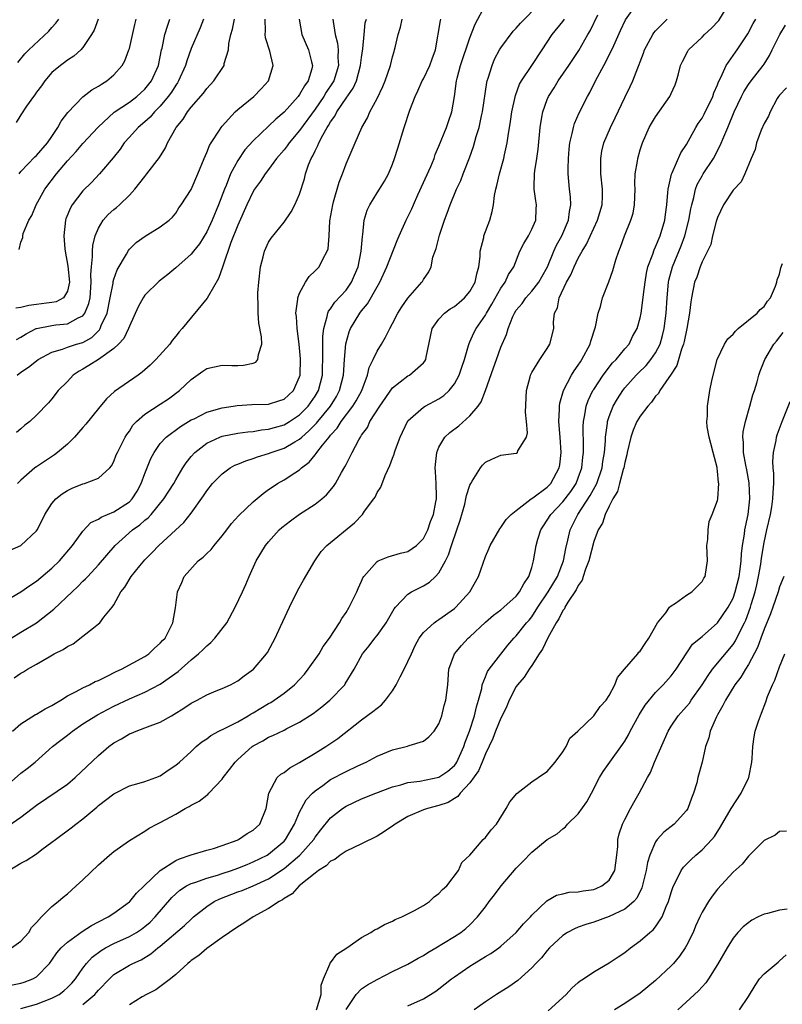
# Model space of a CAD drawing. Units: inches. Extents: x 2664000 to 2667000, y 1557000 to 1560000.
# Drawn here: x 2664187 to 2664285, y 1558420 to 1558547 of the extents above; entities that cross this region are included whole.
import ezdxf

# ---------------------------------------------------------------- set-up
doc = ezdxf.new("R2010")
doc.units = ezdxf.units.IN
doc.header["$MEASUREMENT"] = 0
doc.layers.add('LD26641557_2ft', color=142, linetype='Continuous')

msp = doc.modelspace()

# ---------------------------------------------------------------- linework, layer by layer
at = {"layer": 'LD26641557_2ft'}
for points, elevation in [([(2664183, 1558421.68), (2664187, 1558422.46), (2664187.42, 1558422.58), (2664188.52, 1558423), (2664189, 1558423.27), (2664190.69, 1558425), (2664191, 1558425.41), (2664191.65, 1558426.35), (2664192.21, 1558427), (2664193, 1558427.74), (2664194.89, 1558429.11), (2664196.09, 1558429.91), (2664197, 1558430.38), (2664198.27, 1558431), (2664199, 1558431.49), (2664201, 1558432.94), (2664201.06, 1558433), (2664201.91, 1558434.09), (2664202.9, 1558435), (2664205, 1558437), (2664207, 1558438.29), (2664207.48, 1558438.52), (2664209, 1558439.03), (2664211, 1558439.63), (2664211.86, 1558439.86), (2664213, 1558440.23), (2664214.91, 1558440.91), (2664215.12, 1558441), (2664216.23, 1558441.77), (2664217, 1558442.21), (2664217.85, 1558443), (2664218.68, 1558445), (2664219.03, 1558446.97), (2664220.12, 1558449), (2664220.57, 1558449.43), (2664221, 1558449.68), (2664221.73, 1558450.27), (2664223, 1558450.96), (2664225, 1558452.15), (2664226.38, 1558453), (2664227.94, 1558454.06), (2664231, 1558456.48), (2664232.47, 1558457.53), (2664233, 1558457.99), (2664233.59, 1558458.41), (2664234.11, 1558459), (2664235, 1558460.23), (2664235.49, 1558461), (2664236, 1558462), (2664236.49, 1558463), (2664237, 1558463.99), (2664237.44, 1558465), (2664237.94, 1558466.06), (2664238.46, 1558467), (2664239, 1558467.73), (2664240.39, 1558469), (2664240.73, 1558469.27), (2664241, 1558469.42), (2664243, 1558470.83), (2664243.2, 1558471), (2664244.98, 1558473), (2664246.12, 1558475), (2664247, 1558477.55), (2664247.44, 1558478.56), (2664247.6, 1558479), (2664248.86, 1558481.14), (2664249, 1558481.31), (2664249.67, 1558482.33), (2664250.35, 1558483), (2664251, 1558483.52), (2664252.93, 1558485), (2664253.13, 1558485.13), (2664255, 1558486.51), (2664255.47, 1558487), (2664256.55, 1558489), (2664256.61, 1558489.39), (2664256.79, 1558491), (2664256.67, 1558493), (2664256.51, 1558495), (2664256.58, 1558496.58), (2664256.56, 1558497), (2664256.61, 1558497.39), (2664257.09, 1558499), (2664258.14, 1558501), (2664258.46, 1558501.54), (2664259, 1558502.27), (2664259.28, 1558502.72), (2664259.48, 1558503), (2664260.54, 1558505), (2664260.63, 1558505.37), (2664261.22, 1558507.22), (2664261.59, 1558509), (2664261.88, 1558509.88), (2664262.15, 1558511), (2664262.94, 1558513.06), (2664263.48, 1558514.52), (2664263.87, 1558515.87), (2664264.26, 1558517), (2664264.48, 1558517.52), (2664264.99, 1558519), (2664265.81, 1558521), (2664266.08, 1558521.93), (2664266.27, 1558523), (2664266.34, 1558525), (2664266.31, 1558525.69), (2664266.37, 1558527), (2664266.64, 1558528.64), (2664266.68, 1558529), (2664267, 1558530.09), (2664267.29, 1558531), (2664268.17, 1558533), (2664268.48, 1558533.52), (2664269, 1558534.35), (2664270.85, 1558537), (2664271, 1558537.37), (2664271.51, 1558538.49), (2664271.71, 1558539), (2664271.94, 1558539.94), (2664272.23, 1558541), (2664272.47, 1558541.53), (2664273.15, 1558542.85), (2664273.24, 1558543), (2664275, 1558544.66), (2664275.33, 1558545), (2664276.2, 1558545.8), (2664277.17, 1558546.83), (2664278.49, 1558549)], 8384), ([(2664185.42, 1558437), (2664187, 1558437.96), (2664187.69, 1558438.31), (2664189, 1558439.17), (2664189.7, 1558439.7), (2664191, 1558440.64), (2664191.45, 1558441), (2664193.48, 1558442.52), (2664194.09, 1558443), (2664195, 1558443.67), (2664196.8, 1558445.2), (2664197, 1558445.38), (2664199, 1558446.92), (2664201, 1558447.92), (2664202.29, 1558448.29), (2664203, 1558448.51), (2664204.42, 1558449), (2664205, 1558449.24), (2664206.03, 1558449.97), (2664207, 1558450.59), (2664207.49, 1558451), (2664209, 1558452.37), (2664209.63, 1558453), (2664210.38, 1558453.62), (2664211, 1558454.01), (2664211.54, 1558454.46), (2664212.57, 1558455), (2664213.37, 1558455.37), (2664215, 1558456.21), (2664216.37, 1558457), (2664216.75, 1558457.25), (2664217, 1558457.37), (2664219, 1558458.58), (2664219.28, 1558458.72), (2664219.72, 1558459), (2664221, 1558459.92), (2664222.34, 1558461), (2664223.62, 1558462.38), (2664224.11, 1558463), (2664225.52, 1558465), (2664226.05, 1558465.95), (2664226.84, 1558467), (2664228.17, 1558469), (2664228.45, 1558469.55), (2664229, 1558470.32), (2664229.42, 1558471), (2664230.38, 1558473), (2664230.56, 1558473.44), (2664231, 1558474.37), (2664231.18, 1558474.82), (2664231.31, 1558475), (2664233, 1558476.92), (2664233.17, 1558477), (2664234.46, 1558477.54), (2664236.02, 1558477.98), (2664237, 1558478.2), (2664238.12, 1558479), (2664239, 1558479.9), (2664239.55, 1558481), (2664239.93, 1558482.07), (2664240.3, 1558483), (2664240.62, 1558484.62), (2664240.69, 1558485), (2664240.67, 1558485.33), (2664240.66, 1558487), (2664240.56, 1558488.56), (2664240.51, 1558489), (2664240.54, 1558489.46), (2664240.71, 1558491), (2664241, 1558491.68), (2664241.77, 1558493), (2664242.41, 1558493.59), (2664243.55, 1558494.45), (2664245, 1558495.73), (2664246.07, 1558497), (2664246.46, 1558497.54), (2664247.01, 1558498.99), (2664248.07, 1558501.93), (2664248.42, 1558503), (2664249, 1558504.59), (2664249.74, 1558506.26), (2664249.95, 1558507), (2664250.55, 1558508.55), (2664250.76, 1558509), (2664251, 1558509.37), (2664251.74, 1558510.26), (2664252.23, 1558511), (2664253, 1558511.83), (2664253.9, 1558513), (2664254.29, 1558513.71), (2664255.02, 1558514.98), (2664255.84, 1558517), (2664256.2, 1558517.8), (2664256.87, 1558519), (2664257.74, 1558521), (2664257.87, 1558522.13), (2664258.06, 1558523), (2664258.01, 1558524.01), (2664257.88, 1558525), (2664257.71, 1558527), (2664257.7, 1558527.7), (2664257.74, 1558529), (2664257.83, 1558530.17), (2664257.92, 1558531), (2664258.23, 1558532.23), (2664258.37, 1558533), (2664258.51, 1558533.49), (2664259.12, 1558534.88), (2664260.19, 1558537), (2664260.49, 1558537.51), (2664261.21, 1558539), (2664262.3, 1558541), (2664263.23, 1558542.77), (2664263.58, 1558543.58), (2664264.47, 1558545.53), (2664265.12, 1558546.88), (2664266.63, 1558549)], 8388), ([(2664185.89, 1558455), (2664187, 1558455.96), (2664188.86, 1558457.14), (2664189, 1558457.2), (2664190.12, 1558457.88), (2664191, 1558458.32), (2664191.41, 1558458.58), (2664192.13, 1558459), (2664193, 1558459.56), (2664194.11, 1558460.11), (2664195, 1558460.61), (2664195.85, 1558461), (2664196.6, 1558461.4), (2664197, 1558461.56), (2664198.05, 1558462.05), (2664199.31, 1558462.69), (2664199.99, 1558463), (2664203, 1558464.66), (2664203.52, 1558465), (2664204.27, 1558465.73), (2664205, 1558466.35), (2664205.3, 1558466.7), (2664205.61, 1558467), (2664206.29, 1558468.29), (2664206.6, 1558469), (2664206.95, 1558470.95), (2664207.2, 1558473), (2664207.8, 1558474.2), (2664208.09, 1558475), (2664209.91, 1558477), (2664210.52, 1558477.48), (2664211, 1558477.95), (2664211.55, 1558478.45), (2664211.97, 1558479), (2664213, 1558480.24), (2664213.6, 1558481), (2664214.19, 1558481.81), (2664215.13, 1558482.87), (2664217, 1558484.64), (2664218.28, 1558485.72), (2664219, 1558486.2), (2664219.46, 1558486.54), (2664220.16, 1558487), (2664221, 1558487.46), (2664222.38, 1558488.38), (2664223, 1558488.78), (2664223.24, 1558489), (2664224.25, 1558489.75), (2664225, 1558490.69), (2664225.15, 1558490.85), (2664225.23, 1558491), (2664225.96, 1558491.96), (2664226.8, 1558493), (2664226.9, 1558493.1), (2664227, 1558493.23), (2664227.86, 1558494.14), (2664228.38, 1558495), (2664229.89, 1558497), (2664230.32, 1558497.68), (2664231.02, 1558499.02), (2664231.79, 1558501), (2664232, 1558502), (2664232.49, 1558503), (2664233, 1558504.11), (2664233.57, 1558505), (2664234.1, 1558505.9), (2664234.64, 1558507), (2664235, 1558507.68), (2664235.67, 1558509), (2664236.19, 1558509.81), (2664237, 1558510.93), (2664238.81, 1558513), (2664238.89, 1558513.11), (2664239, 1558513.33), (2664239.68, 1558514.32), (2664240, 1558515), (2664240.23, 1558516.23), (2664240.51, 1558517), (2664240.65, 1558517.35), (2664241.07, 1558519.07), (2664241.73, 1558521), (2664242.07, 1558521.93), (2664242.43, 1558523), (2664243.26, 1558525), (2664243.85, 1558526.15), (2664244.15, 1558527), (2664244.94, 1558529.06), (2664245.47, 1558530.53), (2664245.81, 1558531.81), (2664246.19, 1558533), (2664246.5, 1558534.5), (2664246.62, 1558535), (2664247.2, 1558538.8), (2664247.25, 1558539), (2664247.38, 1558539.38), (2664247.86, 1558541), (2664248.2, 1558541.8), (2664248.83, 1558543), (2664249, 1558543.28), (2664250.59, 1558545.41), (2664251, 1558545.82), (2664251.54, 1558546.46), (2664254.02, 1558549)], 8394), ([(2664186.13, 1558461.87), (2664187, 1558462.5), (2664187.33, 1558462.67), (2664187.85, 1558463), (2664189, 1558463.65), (2664190.62, 1558464.62), (2664191.3, 1558465), (2664192.46, 1558465.54), (2664193, 1558465.95), (2664193.72, 1558466.28), (2664195, 1558467.26), (2664196.36, 1558468.36), (2664197, 1558468.85), (2664197.17, 1558469), (2664197.71, 1558469.71), (2664198.78, 1558471), (2664199, 1558471.31), (2664199.91, 1558473), (2664200.4, 1558473.6), (2664201.25, 1558475), (2664202.34, 1558476.34), (2664203, 1558477.13), (2664203.93, 1558478.07), (2664204.8, 1558479), (2664208.06, 1558481.94), (2664209, 1558483.17), (2664210.59, 1558485.41), (2664211, 1558486.04), (2664211.76, 1558487), (2664213, 1558488.26), (2664214.04, 1558489), (2664214.65, 1558489.35), (2664215, 1558489.48), (2664216.06, 1558489.94), (2664217, 1558490.22), (2664217.56, 1558490.44), (2664219, 1558490.87), (2664219.32, 1558491), (2664221, 1558491.55), (2664222.39, 1558492.39), (2664223, 1558492.74), (2664223.28, 1558493), (2664224.21, 1558493.79), (2664225.19, 1558494.81), (2664225.34, 1558495), (2664226.98, 1558497), (2664227.75, 1558498.25), (2664228.16, 1558499), (2664228.69, 1558501), (2664228.8, 1558503), (2664228.98, 1558505.02), (2664229.42, 1558506.58), (2664229.59, 1558507), (2664230.77, 1558509), (2664231, 1558509.3), (2664231.79, 1558510.21), (2664233, 1558512.4), (2664233.35, 1558513), (2664234.27, 1558515), (2664235.61, 1558518.39), (2664235.87, 1558519), (2664236.76, 1558521), (2664237, 1558521.44), (2664237.51, 1558522.49), (2664237.71, 1558523), (2664238.27, 1558524.27), (2664239.94, 1558527.94), (2664240.37, 1558529), (2664240.52, 1558529.48), (2664241, 1558530.59), (2664241.98, 1558533), (2664242.22, 1558533.78), (2664242.66, 1558535), (2664242.99, 1558537.01), (2664243.26, 1558539), (2664243.34, 1558539.34), (2664243.79, 1558541), (2664245, 1558544.59), (2664245.67, 1558546.33), (2664247, 1558548.85)], 8396), ([(2664185, 1558471.83), (2664187, 1558473), (2664188.16, 1558473.84), (2664189, 1558474.36), (2664191, 1558476.07), (2664191.96, 1558477), (2664193.67, 1558479), (2664195, 1558480.83), (2664196.04, 1558481.96), (2664197, 1558482.4), (2664197.34, 1558482.66), (2664199, 1558483.33), (2664201, 1558484.64), (2664201.36, 1558485), (2664201.99, 1558486.01), (2664202.52, 1558487), (2664203, 1558488.27), (2664203.79, 1558490.21), (2664204.2, 1558491), (2664205, 1558492.17), (2664205.74, 1558493), (2664207.62, 1558494.38), (2664209, 1558495.2), (2664209.37, 1558495.37), (2664211, 1558496.19), (2664213, 1558496.79), (2664214.4, 1558497), (2664214.91, 1558497.09), (2664216.81, 1558497.19), (2664219, 1558497.25), (2664220.33, 1558497.67), (2664221, 1558497.9), (2664221.58, 1558498.42), (2664222.19, 1558499), (2664223, 1558500.78), (2664223.07, 1558501), (2664223.11, 1558503.11), (2664222.94, 1558505), (2664222.67, 1558507), (2664222.59, 1558508.59), (2664222.53, 1558509), (2664222.79, 1558510.79), (2664222.79, 1558511), (2664223, 1558511.6), (2664223.77, 1558513), (2664224.25, 1558513.75), (2664225, 1558514.45), (2664225.26, 1558514.74), (2664225.52, 1558515), (2664225.99, 1558515.99), (2664226.55, 1558517), (2664226.68, 1558517.32), (2664226.82, 1558519), (2664226.92, 1558520.92), (2664227.27, 1558523), (2664227.39, 1558523.39), (2664228.09, 1558525.91), (2664228.53, 1558527), (2664229, 1558528.29), (2664230.18, 1558531), (2664231.02, 1558533), (2664231.76, 1558534.24), (2664232.06, 1558535), (2664233, 1558536.73), (2664233.73, 1558538.27), (2664234.05, 1558539), (2664234.74, 1558541), (2664235, 1558542.1), (2664235.2, 1558542.8), (2664235.27, 1558543), (2664235.33, 1558543.33), (2664235.73, 1558545), (2664236.05, 1558545.95), (2664236.27, 1558547)], 8400), ([(2664185, 1558447.81), (2664187, 1558449.57), (2664187.81, 1558450.19), (2664188.82, 1558451), (2664191.09, 1558453), (2664192.15, 1558453.85), (2664193, 1558454.49), (2664193.64, 1558455), (2664195, 1558455.93), (2664196.87, 1558457.13), (2664198.18, 1558457.82), (2664199, 1558458.23), (2664201, 1558459.19), (2664203, 1558460.05), (2664205, 1558461.08), (2664207.3, 1558462.7), (2664209, 1558464.21), (2664209.95, 1558465), (2664210.49, 1558465.51), (2664211, 1558466.04), (2664211.54, 1558466.46), (2664212.06, 1558467), (2664213.59, 1558469), (2664214.67, 1558471), (2664215.63, 1558473), (2664216.05, 1558473.95), (2664216.48, 1558475), (2664217.37, 1558477), (2664218, 1558478), (2664218.61, 1558479), (2664219, 1558479.46), (2664220.37, 1558481), (2664220.7, 1558481.3), (2664221.81, 1558482.19), (2664223, 1558483.03), (2664225, 1558484.31), (2664225.89, 1558485), (2664226.48, 1558485.52), (2664227.39, 1558486.61), (2664227.63, 1558487), (2664228.4, 1558488.4), (2664228.85, 1558489.15), (2664229, 1558489.47), (2664229.78, 1558491), (2664230.65, 1558492.65), (2664230.86, 1558493), (2664231, 1558493.22), (2664231.75, 1558494.25), (2664232.09, 1558495), (2664233.35, 1558497), (2664235, 1558499.37), (2664237, 1558500.9), (2664237.2, 1558501), (2664239, 1558502.57), (2664239.19, 1558502.81), (2664239.29, 1558503), (2664239.33, 1558503.33), (2664240.13, 1558507), (2664241, 1558508.22), (2664241.72, 1558509), (2664242.45, 1558509.55), (2664243, 1558509.88), (2664243.62, 1558510.38), (2664244.32, 1558511), (2664245, 1558511.78), (2664245.68, 1558513), (2664245.9, 1558514.1), (2664246.16, 1558515), (2664246.33, 1558516.33), (2664246.33, 1558517), (2664246.79, 1558518.79), (2664246.82, 1558519), (2664247.57, 1558521), (2664247.88, 1558522.12), (2664248.04, 1558523), (2664248.18, 1558524.18), (2664248.36, 1558525), (2664248.5, 1558525.5), (2664248.83, 1558527), (2664249.37, 1558529), (2664249.46, 1558529.46), (2664249.8, 1558531), (2664249.93, 1558531.93), (2664250.24, 1558533.76), (2664250.41, 1558535), (2664250.89, 1558537.11), (2664251.43, 1558538.57), (2664251.68, 1558539), (2664252.99, 1558541), (2664254.32, 1558543), (2664255, 1558543.99), (2664255.65, 1558545), (2664257, 1558546.68), (2664257.23, 1558547)], 8392), ([(2664185.28, 1558442.72), (2664187, 1558443.88), (2664188.45, 1558445), (2664189, 1558445.45), (2664193, 1558448.17), (2664193.99, 1558449), (2664197, 1558451.87), (2664198.33, 1558453), (2664199, 1558453.49), (2664199.97, 1558454.03), (2664201, 1558454.64), (2664201.26, 1558454.74), (2664201.87, 1558455), (2664203, 1558455.41), (2664203.68, 1558455.68), (2664205, 1558456.15), (2664206.46, 1558457), (2664206.81, 1558457.19), (2664208.04, 1558457.96), (2664209, 1558458.63), (2664209.77, 1558459), (2664211, 1558459.68), (2664212.21, 1558460.21), (2664213, 1558460.52), (2664214.07, 1558461), (2664215, 1558461.51), (2664215.83, 1558462.17), (2664217.02, 1558463), (2664218.71, 1558465), (2664218.83, 1558465.17), (2664219.55, 1558466.45), (2664219.84, 1558467), (2664220.51, 1558468.51), (2664220.83, 1558469.17), (2664221.69, 1558471), (2664222.78, 1558473.22), (2664223.5, 1558474.5), (2664224.97, 1558477), (2664225.8, 1558478.2), (2664226.5, 1558479), (2664230.09, 1558481.91), (2664231.12, 1558483), (2664231.4, 1558483.4), (2664232.59, 1558485), (2664232.75, 1558485.25), (2664233, 1558485.82), (2664233.49, 1558486.51), (2664234.04, 1558488.04), (2664234.67, 1558489.33), (2664235, 1558490.27), (2664235.21, 1558490.79), (2664235.25, 1558491), (2664235.37, 1558491.37), (2664235.99, 1558493), (2664236.94, 1558495), (2664237, 1558495.08), (2664239, 1558496.87), (2664239.22, 1558497), (2664241, 1558497.93), (2664241.65, 1558498.35), (2664242.31, 1558499), (2664243, 1558499.87), (2664243.63, 1558501), (2664243.96, 1558502.04), (2664244.31, 1558503), (2664244.83, 1558504.83), (2664244.9, 1558505.1), (2664245, 1558505.28), (2664245.53, 1558506.47), (2664245.79, 1558507), (2664247, 1558508.76), (2664247.13, 1558509), (2664247.83, 1558510.17), (2664249, 1558512.25), (2664249.55, 1558513), (2664250, 1558514), (2664250.66, 1558515), (2664251.45, 1558517), (2664251.98, 1558518.02), (2664252.57, 1558519), (2664253, 1558519.84), (2664253.52, 1558521), (2664253.57, 1558522.43), (2664253.61, 1558523), (2664253.51, 1558523.51), (2664253.32, 1558525), (2664253.3, 1558525.3), (2664253.36, 1558527), (2664253.4, 1558527.4), (2664253.64, 1558529), (2664253.8, 1558530.2), (2664254.08, 1558533), (2664254.31, 1558534.31), (2664254.42, 1558535), (2664255, 1558536.62), (2664255.16, 1558537), (2664255.88, 1558538.12), (2664256.41, 1558539), (2664257.79, 1558541), (2664259.06, 1558542.94), (2664260.23, 1558545), (2664260.53, 1558545.47), (2664261.55, 1558547.55)], 8390), ([(2664185.61, 1558478.39), (2664187, 1558479), (2664189, 1558480.89), (2664189.08, 1558481), (2664189.74, 1558482.26), (2664190.1, 1558483), (2664191, 1558484.41), (2664191.5, 1558485), (2664192.32, 1558485.68), (2664193, 1558486.1), (2664193.62, 1558486.38), (2664195, 1558486.95), (2664195.2, 1558487), (2664197, 1558487.67), (2664198.46, 1558489), (2664198.71, 1558489.29), (2664199, 1558489.83), (2664199.31, 1558490.69), (2664199.45, 1558491), (2664200.47, 1558493), (2664200.68, 1558493.32), (2664201, 1558493.76), (2664201.47, 1558494.53), (2664201.93, 1558495), (2664203, 1558495.94), (2664205, 1558497.23), (2664206.05, 1558497.95), (2664207.5, 1558499), (2664209, 1558500.45), (2664210.51, 1558501.49), (2664211, 1558501.86), (2664213, 1558502.28), (2664214.23, 1558502.23), (2664215, 1558502.22), (2664215.73, 1558502.27), (2664217, 1558502.55), (2664217.33, 1558502.67), (2664217.62, 1558503), (2664217.67, 1558503.67), (2664218.11, 1558505), (2664218.07, 1558505.93), (2664217.73, 1558507.73), (2664217.63, 1558509), (2664217.65, 1558510.35), (2664217.61, 1558511), (2664217.62, 1558511.62), (2664217.72, 1558513), (2664217.94, 1558515), (2664218.28, 1558516.28), (2664218.45, 1558517), (2664219, 1558518.17), (2664219.32, 1558518.68), (2664221, 1558520.76), (2664221.91, 1558522.09), (2664222.38, 1558523), (2664223, 1558524.39), (2664223.63, 1558526.37), (2664223.78, 1558527), (2664224.15, 1558528.15), (2664224.49, 1558529), (2664224.69, 1558529.31), (2664225, 1558529.98), (2664225.36, 1558530.64), (2664225.49, 1558531), (2664225.98, 1558531.98), (2664226.57, 1558533), (2664226.75, 1558533.25), (2664227, 1558533.71), (2664227.55, 1558534.45), (2664227.81, 1558535), (2664229, 1558536.76), (2664229.93, 1558538.07), (2664230.33, 1558539), (2664230.88, 1558541), (2664231, 1558542.01), (2664231.17, 1558543.17), (2664231.32, 1558545), (2664231.49, 1558546.51), (2664231.62, 1558547)], 8402), ([(2664185.75, 1558467), (2664187, 1558467.79), (2664189, 1558469), (2664191.26, 1558470.74), (2664193.6, 1558473), (2664194.33, 1558473.67), (2664195, 1558474.36), (2664195.33, 1558474.67), (2664195.62, 1558475), (2664197, 1558476.47), (2664199.17, 1558479), (2664201.41, 1558481), (2664202.34, 1558481.66), (2664203, 1558482.25), (2664203.42, 1558482.58), (2664203.81, 1558483), (2664205.46, 1558485), (2664206.73, 1558487), (2664207, 1558487.48), (2664207.93, 1558489), (2664208.35, 1558489.65), (2664209, 1558490.47), (2664209.47, 1558491), (2664211, 1558492.21), (2664212.69, 1558493), (2664213, 1558493.11), (2664215, 1558493.49), (2664216.32, 1558493.68), (2664217, 1558493.73), (2664218.08, 1558493.92), (2664219, 1558494), (2664219.76, 1558494.24), (2664221, 1558494.57), (2664221.7, 1558495), (2664223, 1558495.86), (2664224.11, 1558497), (2664225, 1558498.29), (2664225.43, 1558499), (2664225.95, 1558501), (2664226.02, 1558504.02), (2664225.98, 1558506.02), (2664226.11, 1558507), (2664226.58, 1558508.58), (2664226.63, 1558509), (2664226.73, 1558509.27), (2664227, 1558509.57), (2664227.56, 1558510.44), (2664229, 1558511.99), (2664229.72, 1558513), (2664230.11, 1558513.89), (2664230.57, 1558515), (2664230.97, 1558517), (2664231.11, 1558518.89), (2664231.17, 1558519.17), (2664231.35, 1558521), (2664231.71, 1558522.29), (2664232.06, 1558523), (2664233, 1558524.55), (2664233.31, 1558525), (2664233.95, 1558526.05), (2664234.48, 1558527), (2664235, 1558528.25), (2664235.27, 1558529), (2664235.7, 1558530.3), (2664236.49, 1558533), (2664237.24, 1558535.24), (2664237.93, 1558537), (2664238.29, 1558537.71), (2664238.84, 1558539), (2664239, 1558539.29), (2664239.83, 1558541), (2664240.13, 1558541.87), (2664240.54, 1558543), (2664241.2, 1558546.8), (2664241.26, 1558547)], 8398), ([(2664185.79, 1558427), (2664187, 1558427.88), (2664188.01, 1558429), (2664188.36, 1558429.64), (2664189, 1558430.27), (2664189.67, 1558431), (2664191, 1558432.33), (2664191.81, 1558433), (2664192.43, 1558433.57), (2664193, 1558433.99), (2664193.52, 1558434.48), (2664194.12, 1558435), (2664195, 1558435.81), (2664197, 1558437.73), (2664198.45, 1558439), (2664199, 1558439.46), (2664201, 1558440.88), (2664203, 1558442.1), (2664203.54, 1558442.46), (2664204.55, 1558443), (2664205, 1558443.2), (2664207, 1558444.26), (2664208.23, 1558445), (2664208.73, 1558445.27), (2664209, 1558445.44), (2664210.03, 1558445.97), (2664211, 1558446.75), (2664211.16, 1558446.84), (2664211.29, 1558447), (2664213, 1558448.8), (2664213.14, 1558449), (2664213.96, 1558450.04), (2664214.66, 1558451), (2664215, 1558451.34), (2664216.87, 1558453), (2664217, 1558453.09), (2664218.26, 1558453.74), (2664219, 1558454.21), (2664219.56, 1558454.44), (2664221, 1558455.15), (2664221.33, 1558455.33), (2664223, 1558456.16), (2664224.73, 1558457.27), (2664225.86, 1558458.14), (2664226.9, 1558459), (2664228.83, 1558461), (2664228.9, 1558461.1), (2664230.05, 1558463), (2664231.14, 1558465), (2664231.98, 1558466.02), (2664232.7, 1558467), (2664233, 1558467.38), (2664234.17, 1558469), (2664235.21, 1558470.79), (2664235.37, 1558471), (2664237, 1558472.72), (2664237.45, 1558473), (2664239, 1558473.77), (2664239.77, 1558474.23), (2664240.57, 1558475), (2664241, 1558475.47), (2664241.85, 1558477), (2664242.24, 1558477.76), (2664242.63, 1558479), (2664243.33, 1558481), (2664243.75, 1558482.25), (2664244.33, 1558484.33), (2664244.49, 1558485), (2664244.55, 1558485.45), (2664245, 1558486.8), (2664245.1, 1558487), (2664245.31, 1558487.31), (2664246.35, 1558489), (2664246.63, 1558489.37), (2664247, 1558489.74), (2664247.84, 1558490.16), (2664249, 1558490.66), (2664251, 1558490.91), (2664251.07, 1558490.93), (2664251.14, 1558491), (2664251.21, 1558491.21), (2664252.3, 1558493), (2664252.45, 1558493.55), (2664252.33, 1558495), (2664252.2, 1558496.2), (2664252.31, 1558499), (2664252.79, 1558500.79), (2664252.83, 1558501), (2664253, 1558501.32), (2664254.04, 1558503), (2664255, 1558504.42), (2664255.35, 1558505), (2664255.83, 1558507), (2664255.82, 1558507.82), (2664255.94, 1558509), (2664256.31, 1558509.69), (2664256.53, 1558511), (2664257.48, 1558513), (2664258.04, 1558513.96), (2664258.46, 1558515), (2664259, 1558516.1), (2664259.51, 1558517), (2664260.08, 1558517.92), (2664261, 1558519.96), (2664261.5, 1558521), (2664262.08, 1558523), (2664262.13, 1558524.13), (2664262.14, 1558525), (2664261.93, 1558527), (2664261.93, 1558527.93), (2664261.9, 1558529), (2664262.05, 1558529.95), (2664262.31, 1558531), (2664263.16, 1558533), (2664263.76, 1558534.24), (2664265, 1558536.88), (2664265.72, 1558538.28), (2664266.05, 1558539), (2664266.69, 1558540.69), (2664266.88, 1558541.12), (2664267, 1558541.47), (2664267.43, 1558542.57), (2664267.56, 1558543), (2664268.63, 1558545), (2664268.78, 1558545.22), (2664269, 1558545.49), (2664269.74, 1558546.26), (2664270.51, 1558547)], 8386), ([(2664210.56, 1558547), (2664210.13, 1558545.87), (2664209, 1558543.18), (2664208.41, 1558541.59), (2664208.26, 1558541), (2664207.37, 1558539), (2664207.24, 1558538.76), (2664207, 1558538.46), (2664206.43, 1558537.57), (2664206.02, 1558537), (2664205, 1558535.76), (2664204.24, 1558535), (2664203.68, 1558534.32), (2664203, 1558533.72), (2664202.15, 1558533), (2664201, 1558531.75), (2664200.34, 1558531), (2664199.8, 1558530.2), (2664198.92, 1558529.08), (2664197.15, 1558527), (2664196.1, 1558525.9), (2664195, 1558524.82), (2664193.62, 1558523), (2664193.38, 1558522.62), (2664192.81, 1558521.19), (2664192.75, 1558521), (2664192.53, 1558519), (2664192.67, 1558517.33), (2664192.71, 1558517), (2664193.07, 1558515.07), (2664193.27, 1558513), (2664193, 1558511.86), (2664192.49, 1558511), (2664191.54, 1558510.46), (2664191, 1558510.37), (2664190.29, 1558510.29), (2664189, 1558510.1), (2664188, 1558510), (2664187, 1558509.73), (2664186.35, 1558509.65)], 8412), ([(2664196.98, 1558547), (2664196.45, 1558545.55), (2664196.13, 1558545), (2664195, 1558543.31), (2664194.72, 1558543), (2664193.81, 1558542.19), (2664193, 1558541.7), (2664192.62, 1558541.38), (2664192.09, 1558541), (2664191, 1558540.08), (2664190.06, 1558539), (2664189.63, 1558538.37), (2664189, 1558537.53), (2664188.79, 1558537.21), (2664188.63, 1558537), (2664187.73, 1558535.73), (2664187, 1558534.64), (2664186.37, 1558533.63)], 8418), ([(2664186.42, 1558505.58), (2664187, 1558505.92), (2664187.65, 1558506.35), (2664188.94, 1558507), (2664189, 1558507.03), (2664191, 1558507.42), (2664191.49, 1558507.49), (2664193, 1558507.61), (2664194.39, 1558508.39), (2664195, 1558508.65), (2664195.26, 1558509), (2664195.76, 1558510.24), (2664195.92, 1558511), (2664196.07, 1558513), (2664196.01, 1558513.99), (2664196.09, 1558515), (2664196.26, 1558516.26), (2664196.23, 1558517), (2664196.27, 1558517.73), (2664196.6, 1558519), (2664197, 1558519.96), (2664197.6, 1558521), (2664198.27, 1558521.73), (2664199, 1558522.38), (2664199.34, 1558522.66), (2664199.71, 1558523), (2664201, 1558524.24), (2664201.73, 1558525), (2664203, 1558526.67), (2664203.28, 1558527), (2664204.88, 1558529.12), (2664205.65, 1558530.35), (2664205.94, 1558531), (2664207.07, 1558533), (2664207.95, 1558534.05), (2664208.51, 1558535), (2664209, 1558535.63), (2664210.58, 1558537.42), (2664211, 1558538.04), (2664211.91, 1558539), (2664213.23, 1558541), (2664213.26, 1558541.26), (2664213.79, 1558543), (2664213.84, 1558543.84), (2664214.12, 1558545), (2664214.33, 1558545.67), (2664214.59, 1558547)], 8410), ([(2664222.94, 1558547), (2664223.3, 1558545), (2664224.14, 1558543), (2664224.52, 1558541.48), (2664224.66, 1558541), (2664224.56, 1558540.56), (2664224.1, 1558539), (2664223.63, 1558538.37), (2664223, 1558537.24), (2664222.82, 1558537), (2664221, 1558534.97), (2664219.93, 1558534.07), (2664219, 1558533.14), (2664217, 1558531.27), (2664215.92, 1558530.08), (2664215, 1558528.72), (2664214.09, 1558527), (2664213.51, 1558525.51), (2664213.29, 1558525), (2664212.54, 1558523), (2664211.71, 1558521), (2664211, 1558519.5), (2664210.05, 1558517.95), (2664209.28, 1558517), (2664209, 1558516.63), (2664207, 1558514.84), (2664205.99, 1558514.01), (2664204.86, 1558513.14), (2664203, 1558511.32), (2664202.78, 1558511), (2664202.16, 1558509.84), (2664201, 1558507.31), (2664200.9, 1558507), (2664200.29, 1558505.71), (2664199.61, 1558505), (2664199, 1558504.45), (2664197, 1558503.03), (2664195.78, 1558502.22), (2664195, 1558501.76), (2664194.51, 1558501.49), (2664193.76, 1558501), (2664193, 1558500.18), (2664191.82, 1558499), (2664191, 1558497.94), (2664190.57, 1558497.43), (2664189, 1558495.81), (2664188.16, 1558495), (2664187.49, 1558494.51), (2664187, 1558494.05), (2664186.43, 1558493.57)], 8406), ([(2664186.49, 1558501), (2664187, 1558501.38), (2664187.96, 1558502.04), (2664189, 1558502.84), (2664189.24, 1558503), (2664191, 1558503.98), (2664192.37, 1558504.37), (2664193, 1558504.62), (2664194.19, 1558505), (2664195, 1558505.23), (2664196.14, 1558505.86), (2664197, 1558506.71), (2664197.16, 1558506.84), (2664197.25, 1558507), (2664197.38, 1558507.39), (2664198.13, 1558509), (2664198.54, 1558511), (2664198.89, 1558512.89), (2664198.91, 1558513.09), (2664199, 1558513.39), (2664199.42, 1558514.58), (2664200.63, 1558516.63), (2664200.89, 1558517.11), (2664201, 1558517.25), (2664201.89, 1558518.11), (2664203.04, 1558518.96), (2664205, 1558520.15), (2664206.16, 1558521), (2664206.59, 1558521.41), (2664207, 1558521.9), (2664207.41, 1558522.59), (2664207.71, 1558523), (2664209, 1558524.98), (2664209.86, 1558527), (2664210.65, 1558529), (2664211, 1558529.76), (2664211.36, 1558530.64), (2664211.57, 1558531), (2664212.65, 1558532.65), (2664212.86, 1558533), (2664213, 1558533.17), (2664214.68, 1558535), (2664215, 1558535.29), (2664217.07, 1558537), (2664218.02, 1558537.98), (2664218.98, 1558539), (2664219.59, 1558541), (2664219.17, 1558542.83), (2664218.59, 1558544.59), (2664218.54, 1558545), (2664218.59, 1558545.41), (2664218.54, 1558547)], 8408), ([(2664227.3, 1558547), (2664227.32, 1558546.68), (2664227.58, 1558545), (2664227.9, 1558543.9), (2664227.99, 1558543), (2664227.95, 1558542.05), (2664228.04, 1558541), (2664227.4, 1558539), (2664227.26, 1558538.74), (2664226.44, 1558537.56), (2664226.12, 1558537), (2664225, 1558535.36), (2664223, 1558532.58), (2664221.65, 1558531), (2664221.39, 1558530.61), (2664221, 1558530.11), (2664220.03, 1558529), (2664219, 1558527.58), (2664218.55, 1558527), (2664217.96, 1558526.04), (2664217.18, 1558525), (2664217, 1558524.72), (2664216.18, 1558523), (2664215, 1558520.35), (2664214.12, 1558518.12), (2664213.07, 1558515.07), (2664213.04, 1558514.96), (2664212.51, 1558513.49), (2664211.22, 1558511.22), (2664211.07, 1558510.93), (2664207.81, 1558507), (2664207.42, 1558506.58), (2664207, 1558506.01), (2664206.54, 1558505.46), (2664206.24, 1558505), (2664204.43, 1558503), (2664203.7, 1558502.3), (2664203, 1558501.67), (2664202.64, 1558501.36), (2664202.13, 1558501), (2664199.1, 1558498.9), (2664198.05, 1558497.95), (2664197, 1558496.67), (2664195.36, 1558494.64), (2664195, 1558494.24), (2664194.43, 1558493.57), (2664193.91, 1558493), (2664193, 1558492.08), (2664191.71, 1558491), (2664191.31, 1558490.69), (2664189, 1558489.17), (2664188.78, 1558489), (2664187, 1558487.44), (2664186.56, 1558487)], 8404), ([(2664186.6, 1558541.4), (2664187.5, 1558542.5), (2664188, 1558543), (2664190.59, 1558545.41), (2664191, 1558545.92), (2664191.52, 1558546.48), (2664191.87, 1558547)], 8420), ([(2664186.75, 1558527), (2664187, 1558527.31), (2664188.79, 1558529.21), (2664189, 1558529.38), (2664190.43, 1558531), (2664191, 1558531.82), (2664191.77, 1558533), (2664192.2, 1558533.8), (2664193.06, 1558534.94), (2664195, 1558536.96), (2664196.15, 1558537.85), (2664197, 1558538.33), (2664197.4, 1558538.6), (2664198.07, 1558539), (2664199, 1558539.78), (2664200.09, 1558541), (2664200.42, 1558541.58), (2664200.95, 1558543), (2664201, 1558543.19), (2664201.72, 1558546.28), (2664201.9, 1558547)], 8416), ([(2664186.78, 1558517.22), (2664187, 1558518.16), (2664187.24, 1558518.76), (2664187.22, 1558519), (2664187.3, 1558519.3), (2664188.02, 1558521), (2664188.39, 1558521.61), (2664188.96, 1558523), (2664190.07, 1558525), (2664191.57, 1558527), (2664193, 1558528.66), (2664194.11, 1558529.89), (2664195, 1558530.93), (2664196.96, 1558533.04), (2664199.05, 1558534.95), (2664201, 1558536.28), (2664201.95, 1558537), (2664203, 1558537.94), (2664203.86, 1558539), (2664204.76, 1558541), (2664205.16, 1558543), (2664205.22, 1558543.22), (2664205.59, 1558545), (2664205.91, 1558546.09), (2664206.25, 1558547)], 8414), ([(2664187, 1558419.17), (2664189, 1558419.73), (2664191, 1558420.5), (2664191.93, 1558421), (2664192.54, 1558421.46), (2664193, 1558421.87), (2664193.56, 1558422.44), (2664194.04, 1558423), (2664195, 1558424.4), (2664195.45, 1558425), (2664196.18, 1558425.82), (2664197.34, 1558426.66), (2664197.9, 1558427), (2664199, 1558427.57), (2664201, 1558428.46), (2664201.93, 1558429), (2664202.57, 1558429.43), (2664203, 1558429.76), (2664203.67, 1558430.33), (2664204.34, 1558431), (2664206.49, 1558433.51), (2664207, 1558433.99), (2664207.54, 1558434.46), (2664208.39, 1558435), (2664209, 1558435.33), (2664209.45, 1558435.45), (2664211, 1558436.01), (2664212.4, 1558436.4), (2664213, 1558436.6), (2664214.21, 1558437), (2664215, 1558437.29), (2664216.21, 1558437.79), (2664217, 1558438.1), (2664218.79, 1558439), (2664219, 1558439.13), (2664221, 1558440.8), (2664221.19, 1558441), (2664222.35, 1558443), (2664223, 1558444.54), (2664223.23, 1558445), (2664223.85, 1558446.15), (2664224.68, 1558447), (2664225, 1558447.29), (2664225.99, 1558447.99), (2664227, 1558448.74), (2664229, 1558449.81), (2664230.54, 1558450.54), (2664231.58, 1558451), (2664233, 1558451.78), (2664235, 1558452.61), (2664236.94, 1558453.06), (2664237.17, 1558453.17), (2664239, 1558453.73), (2664239.71, 1558454.29), (2664240.39, 1558455), (2664241, 1558455.94), (2664241.36, 1558457), (2664241.69, 1558458.31), (2664241.91, 1558459), (2664242.14, 1558461), (2664242.28, 1558463), (2664243.02, 1558465), (2664243.93, 1558466.07), (2664244.77, 1558467), (2664245, 1558467.2), (2664247, 1558469.1), (2664248.03, 1558469.97), (2664249, 1558470.68), (2664249.39, 1558471), (2664251, 1558472.46), (2664251.43, 1558473), (2664251.95, 1558474.05), (2664252.63, 1558475), (2664253, 1558476.16), (2664253.23, 1558477), (2664253.56, 1558479), (2664253.79, 1558479.79), (2664254.17, 1558481), (2664254.49, 1558481.51), (2664255, 1558482.25), (2664255.44, 1558483), (2664257, 1558484.63), (2664258.03, 1558485.97), (2664258.71, 1558487), (2664259, 1558487.73), (2664259.45, 1558489), (2664259.59, 1558490.41), (2664259.67, 1558491), (2664259.69, 1558491.68), (2664259.63, 1558494.37), (2664259.67, 1558495), (2664259.86, 1558495.86), (2664260.01, 1558497), (2664260.27, 1558497.73), (2664260.9, 1558499), (2664261, 1558499.16), (2664262.24, 1558501), (2664263.43, 1558502.57), (2664263.88, 1558503), (2664265, 1558504.39), (2664265.56, 1558505), (2664266.03, 1558505.97), (2664266.63, 1558507), (2664267, 1558508.39), (2664267.11, 1558509), (2664267.34, 1558510.66), (2664267.41, 1558511.41), (2664267.63, 1558513), (2664267.82, 1558514.18), (2664268.01, 1558515), (2664268.62, 1558516.62), (2664268.8, 1558517.2), (2664269, 1558517.57), (2664269.58, 1558519), (2664270.18, 1558521), (2664270.26, 1558521.74), (2664270.44, 1558523), (2664270.58, 1558524.58), (2664270.6, 1558525), (2664271.05, 1558526.95), (2664271.14, 1558527.14), (2664272.27, 1558529.73), (2664273, 1558530.8), (2664274.21, 1558533), (2664274.51, 1558533.49), (2664275, 1558534.18), (2664275.28, 1558534.72), (2664276.4, 1558537), (2664276.53, 1558537.47), (2664277, 1558538.51), (2664277.12, 1558538.88), (2664277.43, 1558539.43), (2664278.1, 1558541), (2664279.3, 1558542.7), (2664279.54, 1558543), (2664280.92, 1558545.08), (2664281.59, 1558546.41), (2664281.93, 1558547)], 8382), ([(2664195, 1558419.71), (2664196.53, 1558421), (2664196.75, 1558421.25), (2664197, 1558421.56), (2664198.43, 1558423), (2664199, 1558423.55), (2664201, 1558424.76), (2664201.44, 1558425), (2664202.53, 1558425.47), (2664203.76, 1558426.24), (2664204.67, 1558427), (2664205, 1558427.24), (2664208.12, 1558429.88), (2664209, 1558430.73), (2664209.31, 1558431), (2664211, 1558432.36), (2664211.98, 1558433), (2664212.67, 1558433.33), (2664215, 1558434.23), (2664215.57, 1558434.43), (2664217, 1558435.02), (2664219, 1558435.93), (2664221, 1558437.25), (2664223.04, 1558438.96), (2664224.82, 1558441), (2664225, 1558441.31), (2664225.73, 1558442.27), (2664227, 1558443.81), (2664228.54, 1558445), (2664229, 1558445.3), (2664231, 1558446.25), (2664232.83, 1558447), (2664235, 1558447.81), (2664236.08, 1558448.08), (2664237, 1558448.37), (2664238.55, 1558448.55), (2664241, 1558449.06), (2664242.16, 1558449.84), (2664243, 1558450.57), (2664243.2, 1558450.8), (2664243.31, 1558451), (2664244.23, 1558453), (2664244.41, 1558453.59), (2664244.95, 1558455), (2664245.59, 1558457), (2664245.86, 1558458.14), (2664246.12, 1558459), (2664246.53, 1558460.53), (2664246.6, 1558461), (2664247, 1558462.01), (2664247.29, 1558462.71), (2664247.5, 1558463), (2664249.9, 1558466.1), (2664250.68, 1558467), (2664251, 1558467.32), (2664252.33, 1558469), (2664252.65, 1558469.35), (2664253, 1558469.78), (2664253.79, 1558471), (2664255.12, 1558473), (2664256.3, 1558475), (2664257.09, 1558477), (2664257.4, 1558478.6), (2664257.67, 1558479.67), (2664257.97, 1558481), (2664258.32, 1558481.68), (2664258.95, 1558483), (2664260.56, 1558485.44), (2664261.38, 1558487), (2664262.07, 1558489), (2664262.18, 1558489.82), (2664262.38, 1558491), (2664262.5, 1558492.5), (2664262.51, 1558493), (2664262.77, 1558494.77), (2664262.78, 1558495), (2664263, 1558495.66), (2664263.52, 1558497), (2664264.06, 1558497.94), (2664264.74, 1558499), (2664265, 1558499.34), (2664266.47, 1558501), (2664266.73, 1558501.27), (2664267.76, 1558502.24), (2664268.37, 1558503), (2664269, 1558503.89), (2664269.57, 1558505), (2664269.9, 1558506.1), (2664270.12, 1558507), (2664270.35, 1558509), (2664270.47, 1558511), (2664270.67, 1558513), (2664270.72, 1558513.28), (2664271.18, 1558515), (2664272.3, 1558517.7), (2664272.77, 1558519), (2664273.3, 1558521), (2664273.54, 1558522.46), (2664273.66, 1558523), (2664273.93, 1558523.93), (2664274.15, 1558525), (2664274.38, 1558525.62), (2664275, 1558526.73), (2664275.16, 1558527), (2664276.46, 1558529), (2664277.34, 1558530.66), (2664277.79, 1558531.79), (2664278.32, 1558533), (2664279.15, 1558535), (2664280.09, 1558537), (2664280.4, 1558537.6), (2664281, 1558538.52), (2664281.34, 1558539), (2664282.89, 1558541), (2664283, 1558541.17), (2664283.7, 1558542.3), (2664284.06, 1558543), (2664285.03, 1558545), (2664285.79, 1558546.21)], 8380), ([(2664285.89, 1558538.11), (2664285, 1558537.17), (2664284.89, 1558537), (2664284.72, 1558536.72), (2664283.8, 1558535), (2664283.57, 1558534.43), (2664283, 1558533.49), (2664282.64, 1558532.64), (2664282.04, 1558531), (2664281.84, 1558530.16), (2664281.33, 1558529), (2664280.54, 1558527), (2664280.04, 1558525.96), (2664279, 1558524.9), (2664277.78, 1558523), (2664277, 1558521.38), (2664276.83, 1558520.83), (2664276.36, 1558519), (2664276.11, 1558517.89), (2664275.69, 1558517), (2664275, 1558515.65), (2664274.75, 1558515), (2664274.33, 1558513.67), (2664274.04, 1558513), (2664273.63, 1558511), (2664273.55, 1558510.45), (2664273.38, 1558509), (2664273.03, 1558507.03), (2664272.68, 1558505.32), (2664272.6, 1558505), (2664272.33, 1558504.33), (2664271.74, 1558502.26), (2664270.93, 1558501), (2664270.71, 1558500.71), (2664269.56, 1558499), (2664269.37, 1558498.63), (2664269, 1558498.27), (2664268.48, 1558497.52), (2664268, 1558497), (2664267, 1558495.71), (2664266.59, 1558495), (2664266.11, 1558493.89), (2664265.8, 1558493), (2664265.33, 1558491), (2664265.28, 1558490.72), (2664265, 1558489.69), (2664264.87, 1558489), (2664264.8, 1558488.81), (2664264.31, 1558487), (2664264.05, 1558485.95), (2664263.47, 1558485), (2664263, 1558484.06), (2664262.49, 1558483), (2664262.12, 1558481.88), (2664261.58, 1558481), (2664261, 1558479.52), (2664260.35, 1558477), (2664259.92, 1558475.92), (2664259.63, 1558475), (2664259.5, 1558474.5), (2664259, 1558473.83), (2664258.75, 1558473.25), (2664257.67, 1558471.67), (2664257.28, 1558471), (2664257.21, 1558470.79), (2664257, 1558470.57), (2664256.5, 1558469.5), (2664256.14, 1558469), (2664255.07, 1558467.07), (2664254.39, 1558465.61), (2664253.97, 1558465), (2664253, 1558463.48), (2664252.67, 1558463), (2664252.01, 1558461.99), (2664251.16, 1558461), (2664251, 1558460.76), (2664250.06, 1558459), (2664249.76, 1558458.24), (2664249.16, 1558457), (2664249, 1558456.7), (2664248.32, 1558455), (2664247.96, 1558454.04), (2664247, 1558452.09), (2664246.58, 1558451), (2664246.13, 1558449.87), (2664245, 1558448.32), (2664243.76, 1558447), (2664243.45, 1558446.55), (2664243, 1558446.3), (2664242.2, 1558445.8), (2664241, 1558445.39), (2664239.51, 1558445), (2664239, 1558444.83), (2664237, 1558443.96), (2664235.36, 1558443), (2664235.16, 1558442.84), (2664233.95, 1558442.05), (2664233, 1558441.44), (2664231, 1558440.44), (2664229.99, 1558439.99), (2664229, 1558439.51), (2664228.25, 1558439), (2664227.56, 1558438.44), (2664227, 1558438.2), (2664226.41, 1558437.59), (2664225.44, 1558437), (2664225, 1558436.67), (2664222.93, 1558435), (2664222.02, 1558433.98), (2664221, 1558433.4), (2664220.77, 1558433.23), (2664220.34, 1558433), (2664219, 1558432.07), (2664217, 1558431), (2664215.8, 1558430.2), (2664215, 1558429.73), (2664213.92, 1558429), (2664213, 1558428.36), (2664211, 1558426.91), (2664209.99, 1558426.01), (2664209, 1558425.38), (2664208.8, 1558425.2), (2664208.54, 1558425), (2664207, 1558423.58), (2664206.33, 1558423), (2664204.42, 1558421.58), (2664203.23, 1558421), (2664202.66, 1558420.66), (2664201, 1558419.64)], 8378), ([(2664225.16, 1558419), (2664225.77, 1558421), (2664225.8, 1558422.2), (2664226.07, 1558423), (2664226.92, 1558424.92), (2664226.94, 1558425.06), (2664227, 1558425.09), (2664227.8, 1558426.2), (2664229.1, 1558427), (2664231, 1558428.34), (2664232.21, 1558429), (2664232.67, 1558429.33), (2664233, 1558429.46), (2664233.96, 1558430.04), (2664235, 1558430.45), (2664235.35, 1558430.65), (2664236.19, 1558431), (2664237.83, 1558431.83), (2664239, 1558432.5), (2664239.77, 1558433), (2664240.39, 1558433.61), (2664241, 1558434.02), (2664241.47, 1558434.53), (2664242, 1558435), (2664243.53, 1558437), (2664243.98, 1558438.02), (2664245, 1558438.99), (2664246.73, 1558441), (2664247, 1558441.27), (2664247.73, 1558442.27), (2664248.42, 1558443), (2664249.67, 1558445), (2664250.15, 1558445.85), (2664251.05, 1558446.95), (2664253, 1558448.45), (2664253.83, 1558449), (2664254.51, 1558449.49), (2664255, 1558449.77), (2664256.03, 1558451), (2664257, 1558452.31), (2664257.44, 1558453), (2664257.92, 1558454.08), (2664258.96, 1558455), (2664261.02, 1558457), (2664261.83, 1558458.17), (2664262.59, 1558459), (2664263, 1558459.61), (2664263.72, 1558461), (2664264.05, 1558461.95), (2664264.98, 1558463), (2664266.69, 1558465), (2664266.81, 1558465.19), (2664267, 1558465.34), (2664267.66, 1558466.34), (2664268.12, 1558467), (2664269.25, 1558469), (2664270.3, 1558470.3), (2664270.8, 1558471), (2664271, 1558471.19), (2664271.55, 1558471.55), (2664273, 1558472.59), (2664273.66, 1558473), (2664275, 1558474.33), (2664275.24, 1558474.76), (2664275.4, 1558475), (2664275.68, 1558477), (2664275.62, 1558479), (2664275.74, 1558479.74), (2664275.78, 1558481), (2664275.9, 1558482.1), (2664276.3, 1558483), (2664277, 1558484.8), (2664277.04, 1558485), (2664277.16, 1558487), (2664277.12, 1558487.12), (2664277, 1558488.59), (2664276.94, 1558488.94), (2664276.94, 1558489.06), (2664276.42, 1558491), (2664276.15, 1558492.15), (2664275.92, 1558493), (2664275.67, 1558494.33), (2664275.62, 1558495), (2664275.68, 1558495.68), (2664275.68, 1558497), (2664276.01, 1558499), (2664276.26, 1558500.26), (2664276.42, 1558501), (2664276.95, 1558503), (2664277.89, 1558505), (2664278.31, 1558505.69), (2664279, 1558506.3), (2664279.31, 1558506.69), (2664279.66, 1558507), (2664282.12, 1558509), (2664282.52, 1558509.48), (2664283, 1558509.85), (2664283.47, 1558510.53), (2664283.83, 1558511), (2664284.47, 1558512.47), (2664284.67, 1558513), (2664284.7, 1558513.3), (2664285, 1558514.06), (2664285.16, 1558514.84), (2664285.4, 1558515.4)], 8376), ([(2664229, 1558419.06), (2664230.32, 1558421), (2664231, 1558421.7), (2664231.75, 1558422.25), (2664233, 1558422.94), (2664235, 1558423.95), (2664237, 1558424.9), (2664238.33, 1558425.67), (2664239, 1558426.03), (2664239.58, 1558426.42), (2664240.6, 1558427), (2664241.6, 1558427.6), (2664243, 1558428.46), (2664243.82, 1558429), (2664244.48, 1558429.52), (2664245, 1558429.98), (2664246, 1558431), (2664247, 1558432.32), (2664247.49, 1558433), (2664248.16, 1558433.84), (2664249.03, 1558435), (2664251, 1558437.31), (2664251.85, 1558438.15), (2664253, 1558439.38), (2664255, 1558441.01), (2664256.27, 1558441.73), (2664257, 1558442.38), (2664257.37, 1558442.63), (2664257.62, 1558443), (2664259, 1558444.31), (2664260.11, 1558445.89), (2664260.71, 1558447), (2664261.75, 1558449), (2664262.23, 1558449.77), (2664263.07, 1558451), (2664264.72, 1558453.28), (2664265, 1558453.72), (2664265.48, 1558454.52), (2664265.71, 1558455), (2664266.87, 1558457.13), (2664267.63, 1558458.37), (2664269, 1558460.01), (2664269.98, 1558461), (2664271, 1558462.16), (2664271.63, 1558463), (2664273.78, 1558466.22), (2664275, 1558467.24), (2664277, 1558468.98), (2664278.35, 1558471), (2664279, 1558472.2), (2664279.29, 1558473), (2664279.79, 1558475), (2664279.93, 1558475.93), (2664280.04, 1558477), (2664280.08, 1558477.92), (2664280.21, 1558479), (2664280.47, 1558480.47), (2664280.53, 1558481), (2664280.6, 1558481.4), (2664280.97, 1558483), (2664281.19, 1558485), (2664281.09, 1558487.09), (2664280.77, 1558488.77), (2664280.64, 1558489.36), (2664280.34, 1558491), (2664280.33, 1558492.33), (2664280.25, 1558493), (2664280.31, 1558493.69), (2664280.59, 1558495), (2664281.19, 1558497), (2664281.57, 1558498.43), (2664281.77, 1558499), (2664282.11, 1558500.11), (2664282.35, 1558501), (2664282.51, 1558501.49), (2664283.11, 1558503), (2664284.27, 1558505), (2664284.62, 1558505.38), (2664285.49, 1558506.51)], 8374), ([(2664237, 1558419.51), (2664239, 1558420.41), (2664240.58, 1558421.42), (2664241, 1558421.72), (2664242.63, 1558423), (2664243, 1558423.27), (2664245, 1558424.65), (2664245.56, 1558425), (2664246.47, 1558425.53), (2664247, 1558425.87), (2664247.72, 1558426.28), (2664248.73, 1558427), (2664249, 1558427.21), (2664251, 1558428.98), (2664251.91, 1558430.09), (2664252.83, 1558431), (2664253, 1558431.21), (2664254.92, 1558433.08), (2664256.18, 1558433.82), (2664257, 1558433.99), (2664257.81, 1558434.19), (2664259, 1558434.25), (2664259.63, 1558434.37), (2664261, 1558434.56), (2664261.33, 1558434.67), (2664262.06, 1558435), (2664263, 1558435.76), (2664263.73, 1558437), (2664264, 1558439), (2664264.11, 1558440.11), (2664264.12, 1558441), (2664264.27, 1558441.73), (2664264.7, 1558443), (2664265, 1558443.6), (2664265.76, 1558445), (2664266.2, 1558445.8), (2664266.89, 1558447), (2664267.95, 1558449), (2664268.34, 1558449.66), (2664268.86, 1558451), (2664270.6, 1558455), (2664271, 1558455.64), (2664271.93, 1558457), (2664273, 1558458.2), (2664273.37, 1558458.63), (2664273.61, 1558459), (2664275, 1558460.97), (2664275.79, 1558462.21), (2664276.36, 1558463), (2664279, 1558466.18), (2664279.33, 1558466.67), (2664279.93, 1558467.93), (2664280.48, 1558469), (2664280.64, 1558469.36), (2664281.25, 1558471), (2664281.35, 1558471.35), (2664281.86, 1558473), (2664282.08, 1558473.92), (2664282.31, 1558475), (2664282.57, 1558476.57), (2664282.67, 1558477.33), (2664283, 1558479.38), (2664283.35, 1558481), (2664283.82, 1558483), (2664284, 1558484), (2664284.16, 1558485), (2664284.18, 1558485.82), (2664284.27, 1558487), (2664284.27, 1558488.27), (2664284.2, 1558489), (2664284.15, 1558489.85), (2664284.23, 1558491), (2664284.57, 1558492.57), (2664284.63, 1558493), (2664284.71, 1558493.29), (2664285.35, 1558495), (2664286.4, 1558497.6)], 8372), ([(2664285.56, 1558475), (2664285, 1558473.64), (2664284.83, 1558473), (2664284.16, 1558471), (2664283.84, 1558470.16), (2664283, 1558468.18), (2664282.57, 1558467), (2664282.18, 1558465.82), (2664281, 1558463.62), (2664280.6, 1558463), (2664280.01, 1558461.99), (2664279.24, 1558461), (2664278.02, 1558459), (2664277.7, 1558458.3), (2664277, 1558457.11), (2664276.87, 1558456.87), (2664276.04, 1558455), (2664275.87, 1558454.13), (2664275.45, 1558453), (2664275.02, 1558451), (2664274.47, 1558449), (2664274.33, 1558448.33), (2664273.91, 1558447), (2664273.64, 1558446.36), (2664273.17, 1558445), (2664273, 1558444.74), (2664271.38, 1558443), (2664270.04, 1558441.96), (2664269.2, 1558441), (2664269, 1558440.71), (2664268.27, 1558439), (2664267.96, 1558438.04), (2664267.78, 1558437), (2664267.22, 1558434.78), (2664266.57, 1558433.43), (2664266.18, 1558433), (2664265, 1558431.99), (2664263, 1558431.04), (2664261, 1558430.32), (2664259.97, 1558430.03), (2664259, 1558429.68), (2664258.52, 1558429.48), (2664257.62, 1558429), (2664257, 1558428.6), (2664255.3, 1558427), (2664255, 1558426.68), (2664254.27, 1558425.73), (2664253.54, 1558425), (2664253, 1558424.41), (2664251.2, 1558422.8), (2664250.02, 1558421.98), (2664248.43, 1558421), (2664247, 1558420.02), (2664245.55, 1558419)], 8370), ([(2664255.12, 1558418.88), (2664257.42, 1558421), (2664258.19, 1558421.81), (2664259, 1558422.53), (2664259.26, 1558422.74), (2664259.67, 1558423), (2664261, 1558423.92), (2664263, 1558425.06), (2664264.17, 1558425.83), (2664265, 1558426.41), (2664265.73, 1558427), (2664267, 1558427.92), (2664268.24, 1558429), (2664268.67, 1558429.33), (2664269, 1558429.74), (2664269.84, 1558431), (2664270.36, 1558432.36), (2664270.65, 1558433), (2664271, 1558434.18), (2664271.2, 1558434.8), (2664271.3, 1558435), (2664271.65, 1558435.65), (2664272.3, 1558437), (2664272.58, 1558437.42), (2664273.57, 1558438.43), (2664274.21, 1558439), (2664275, 1558439.66), (2664276.26, 1558441), (2664276.59, 1558441.41), (2664277.37, 1558442.63), (2664278.77, 1558445), (2664280.07, 1558447), (2664281, 1558448.94), (2664281.03, 1558449), (2664281.42, 1558451), (2664281.48, 1558451.48), (2664281.55, 1558453), (2664281.72, 1558454.28), (2664281.87, 1558455), (2664282.3, 1558456.3), (2664282.54, 1558457), (2664282.69, 1558457.31), (2664283.23, 1558458.77), (2664283.46, 1558459.46), (2664284.09, 1558461), (2664284.4, 1558461.6), (2664285, 1558463.3), (2664285.69, 1558465)], 8368), ([(2664285.9, 1558442.1), (2664285, 1558442.06), (2664284.45, 1558441.55), (2664283, 1558440.87), (2664281.08, 1558438.92), (2664281, 1558438.87), (2664280.19, 1558437.81), (2664279, 1558436.78), (2664277, 1558434.59), (2664276.3, 1558433.7), (2664275.84, 1558433), (2664275, 1558431.62), (2664274.69, 1558431), (2664274.17, 1558429.83), (2664273.83, 1558429), (2664273, 1558427.3), (2664272.83, 1558427), (2664272.08, 1558425.92), (2664271.29, 1558425), (2664271, 1558424.69), (2664269, 1558422.8), (2664267, 1558421.14), (2664265, 1558419.81), (2664263.68, 1558419)], 8366), ([(2664286.01, 1558432.01), (2664285, 1558431.89), (2664283.44, 1558431.44), (2664283, 1558431.37), (2664282.23, 1558431), (2664281.42, 1558430.58), (2664280.29, 1558429.71), (2664279.64, 1558429), (2664279, 1558428.24), (2664278.22, 1558427), (2664277, 1558424.86), (2664275.84, 1558423), (2664275.49, 1558422.51), (2664275, 1558421.99), (2664274.55, 1558421.45), (2664271.85, 1558419)], 8364), ([(2664279.82, 1558419), (2664281, 1558420.73), (2664281.86, 1558422.14), (2664282.44, 1558423), (2664283, 1558423.65), (2664284.82, 1558425.18), (2664285, 1558425.31), (2664285.88, 1558426.12)], 8362)]:
    msp.add_lwpolyline(points, dxfattribs=dict(at, elevation=elevation))

doc.saveas('drawing.dxf')
